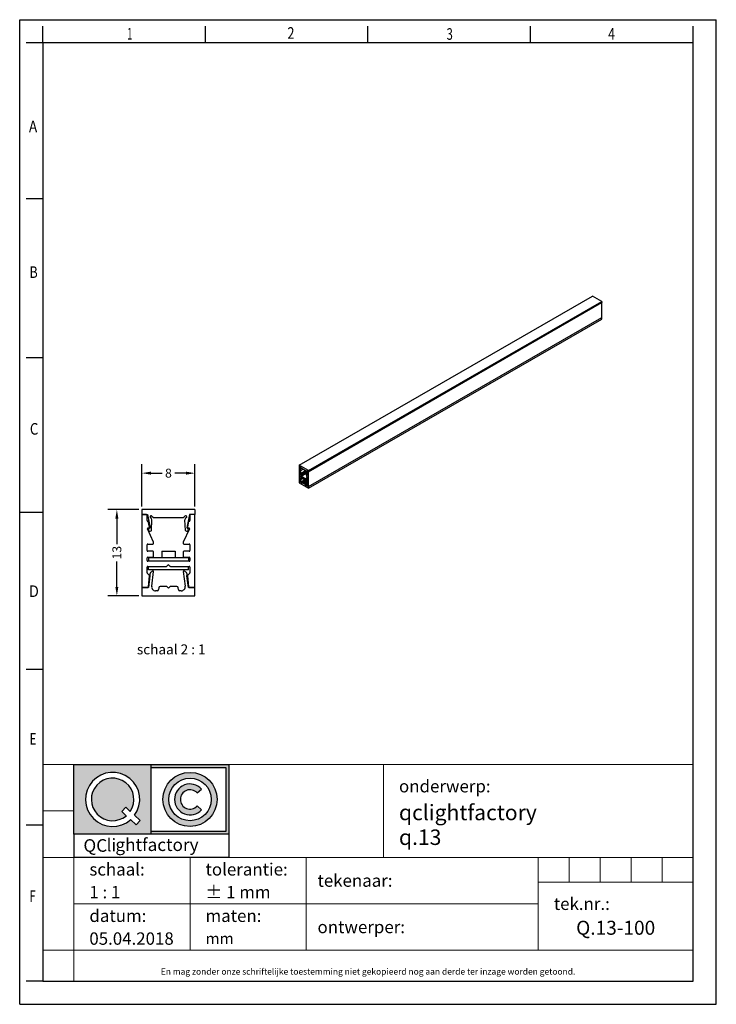
# Model space of a CAD drawing. Units: inches. Extents: x 5326 to 5536, y 5082 to 5379.
import ezdxf
from ezdxf.enums import TextEntityAlignment as Align

# ---------------------------------------------------------------- set-up
doc = ezdxf.new("R2010")
doc.units = ezdxf.units.IN
doc.styles.add('Annotative', font='arial.ttf')
doc.styles.add('ISO Proportional', font='isocp.shx')
doc.styles.get("Standard").update_dxf_attribs({"font": 'OpenSans-Light.ttf'})
doc.styles.add('TEXTSTYLE_2', font='txt', dxfattribs={"width": 0.75})
doc.dimstyles.get("Standard").update_dxf_attribs({"dimtxt": 0.18, "dimasz": 0.18, "dimexe": 0.18, "dimexo": 0.0625, "dimgap": 0.09, "dimtad": 0, "dimtih": 1, "dimtoh": 1, "dimdec": 4, "dimzin": 0, "dimdsep": 46, "dimtxsty": 'Standard', "dimcen": 0.09, "dimadec": 0, "dimazin": 0, "dimtfac": 1, "dimtdec": 4, "dimtofl": 0, "dimtmove": 0, "dimatfit": 3, "dimfxl": 1, "dimtolj": 1, "dimtzin": 0, "dimarcsym": 0})

# ---------------------------------------------------------------- blocks, each defined once
blk = doc.blocks.new('QC stempel')
h = blk.add_hatch(color=256)
h.dxf.hatch_style = 1
h.paths.add_polyline_path([(2505.7, 878.2), (2405.7, 878.2), (2405.7, 788), (2505.7, 788)])
h.paths.add_polyline_path([(2484, 812.6), (2491.3, 806), (2486.3, 800.4), (2479, 807, -18.612941)], flags=16)
h.paths.add_polyline_path([(2478.4, 817.7), (2472.6, 822.9), (2467.6, 817.3), (2473.4, 812.1, -14.598165)], flags=0)
h.paths.add_polyline_path([(2473.4, 812.1), (2467.6, 817.3), (2472.6, 822.9), (2478.4, 817.7, 14.598165)], flags=0)
h.paths.add_polyline_path([(2605.7, 878.2), (2505.7, 878.2), (2505.7, 874.5), (2601.9, 874.5), (2601.9, 791.8), (2505.7, 791.8), (2505.7, 788), (2605.7, 788)])
h.paths.add_polyline_path([(2570.5, 819.7), (2564.9, 824.8, -2.601003), (2564.9, 841.5), (2570.5, 846.5, 2.601003)], flags=0)
h.paths.add_polyline_path([(2520.7, 833.1, 1), (2590.7, 833.1, 1)], flags=17)
h.paths.add_polyline_path([(2583.2, 833.1, -1), (2528.2, 833.1, -1)], flags=16)
h.paths.add_polyline_path([(2570.5, 846.5), (2564.9, 841.5, 2.601003), (2564.9, 824.8), (2570.5, 819.7, -2.601003)], flags=0)
h = blk.add_hatch(color=256)
h.dxf.hatch_style = 1
h.paths.add_polyline_path([(2570.5, 819.7), (2564.9, 824.8, -2.601003), (2564.9, 841.5), (2570.5, 846.5, 2.601003)])
h.paths.add_polyline_path([(2472.6, 822.9), (2478.4, 817.7, 14.598165), (2473.4, 812.1), (2467.6, 817.3)])
at = {"lineweight": 5}
for p, q in [((2365.7, 878.2), (3205.7, 878.2)), ((2405.7, 598.2), (2405.7, 878.2)), ((2805.7, 758.2), (2805.7, 878.2)), ((2365.7, 818.2), (2405.7, 818.2)), ((2365.7, 758.2), (2405.7, 758.2)), ((2405.7, 758.2), (3205.7, 758.2)), ((2705.7, 638.2), (2705.7, 758.2)), ((3005.7, 758.2), (3005.7, 638.2)), ((3045.7, 758.2), (3045.7, 726.2)), ((3085.7, 758.2), (3085.7, 726.2)), ((3125.7, 758.2), (3125.7, 726.2)), ((3165.7, 758.2), (3165.7, 726.2)), ((3005.7, 726.2), (3205.7, 726.2)), ((3005.7, 698.2), (2405.7, 698.2)), ((2365.7, 638.2), (3205.7, 638.2))]:
    blk.add_line(p, q, dxfattribs=at)
for p, q in [((2505.7, 788), (2505.7, 878.2)), ((2564.9, 841.5), (2570.5, 846.5)), ((2472.6, 822.9), (2467.6, 817.3)), ((2467.6, 817.3), (2473.4, 812.1)), ((2472.6, 822.9), (2478.4, 817.7)), ((2564.9, 824.8), (2570.5, 819.7)), ((2479, 807), (2486.3, 800.4)), ((2484, 812.6), (2491.3, 806)), ((2486.3, 800.4), (2491.3, 806)), ((2405.7, 788), (2405.7, 758.2)), ((2605.7, 788), (2605.7, 758.2)), ((2605.7, 758.2), (2405.7, 758.2))]:
    blk.add_line(p, q)
at = {"color": 0, "lineweight": 5}
for q in [(2555.7, 758.2), (2555.7, 638.2)]:
    blk.add_line((2555.7, 698.2), q, dxfattribs=at)
blk.add_lwpolyline([(2605.7, 788), (2405.7, 788), (2405.7, 878.2), (2605.7, 878.2)], close=True)
blk.add_lwpolyline([(2505.7, 874.5), (2601.9, 874.5), (2601.9, 791.8), (2505.7, 791.8)])
for radius in [35, 27.5]:
    blk.add_circle((2555.7, 833.1), radius)
for centre, radius, start, end in [((2455.7, 833.1), 35, 324.0904, 311.7891), ((2455.7, 833.1), 27.5, 325.7773, 310.1023), ((2555.7, 833.1), 20, 42.0602, 317.9398), ((2555.7, 833.1), 12.5, 42.0602, 317.9398)]:
    blk.add_arc(centre, radius, start, end)
at = {"lineweight": 5}
for s, p in [('onderwerp:', (2825.7, 858.2)), ('tek.nr.:', (3025.7, 706.2))]:
    blk.add_text(s, height=16, dxfattribs=at).set_placement(p, align=Align.TOP_LEFT)
for s, p in [('schaal:', (2425.7, 742.7)), ('tolerantie:', (2575.7, 742.7)), ('tekenaar:', (2720.4, 728.2)), ('datum:', (2425.7, 682.7)), ('maten:', (2575.7, 682.7)), ('ontwerper:', (2720.4, 668.2))]:
    blk.add_text(s, height=16, dxfattribs=at).set_placement(p, align=Align.MIDDLE_LEFT)
at = {"lineweight": 5, "style": 'Annotative'}
blk.add_text('En mag zonder onze schriftelijke toestemming niet gekopieerd nog aan derde ter inzage worden getoond.', height=8, dxfattribs=at).set_placement((2785.7, 606.6), align=Align.CENTER)
at = {"char_height": 16.276, "attachment_point": 1}
for s, width, insert in [('{\\fRoboto Mono|b0|i0|c0|p2;QC }', 8.229, (2418, 781.7)), ('{\\fOpen Sans Light|b1|i0|c0|p34;li}', 20, (2447.9, 782.3)), ('{\\fRoboto Mono|b0|i0|c0|p2;ghtfactory}', 20.498, (2459.3, 782.7))]:
    blk.add_mtext_dynamic_manual_height_columns(s, width=width, gutter_width=1, heights=[0], dxfattribs=dict(at, insert=insert))
at = {"lineweight": 5}
for tag, p in [('TEK', (2281.7, 848.2)), ('TEK', (2309.7, 848.2)), ('TEK', (2337.7, 848.2)), ('TEK', (2365.7, 848.2)), ('ONT', (2281.7, 788.2)), ('ONT', (2309.7, 788.2)), ('ONT', (2337.7, 788.2)), ('ONT', (2365.7, 788.2)), ('DATUM', (2281.7, 698.2)), ('DATUM', (2309.7, 698.2)), ('DATUM', (2337.7, 698.2)), ('DATUM', (2365.7, 698.2)), ('D', (2309.7, 618.2)), ('C', (2337.7, 618.2)), ('B', (2365.7, 618.2)), ('E', (2281.7, 618.2))]:
    blk.add_attdef(tag, text='', height=16, rotation=90, dxfattribs=at).set_placement(p, align=Align.CENTER)
for tag, p in [('TEK', (2385.7, 848.2)), ('ONT', (2385.7, 788.2)), ('DATUM', (2385.7, 698.2)), ('A', (2385.7, 618.2))]:
    blk.add_attdef(tag, text='', height=16, rotation=90, dxfattribs=at).set_placement(p, align=Align.MIDDLE_CENTER)
blk.add_attdef('TEKSTREGEL', text='', height=20, dxfattribs=at).set_placement((2825.7, 826.2), align=Align.TOP_LEFT)
blk.add_attdef('TEKSTREGEL', (2825.7, 774.2), '', height=20, dxfattribs=at)
for tag, p in [('A', (3025.7, 742.2)), ('B', (3065.7, 742.2)), ('C', (3105.7, 742.2)), ('D', (3145.7, 742.2)), ('E', (3185.7, 742.2))]:
    blk.add_attdef(tag, text='', height=24, dxfattribs=at).set_placement(p, align=Align.MIDDLE_CENTER)
for tag, p in [('TEKENAAR', (2841.9, 728.2)), ('SCHAAL', (2419.7, 713.2)), ('TOLERANTIE', (2569.7, 713.2)), ('ONTWERPER', (2841.9, 668.2)), ('DATUM', (2419.7, 653.2)), ('MATEN', (2569.7, 653.2))]:
    blk.add_attdef(tag, text='', height=16, dxfattribs=at).set_placement(p, align=Align.MIDDLE_LEFT)
blk.add_attdef('TEK.NR.', text='', height=28, dxfattribs=at).set_placement((3105.7, 676.2), align=Align.TOP_CENTER)
blk = doc.blocks.new('*D10')
at = {"color": 0, "lineweight": -2, "transparency": 16777216}
for p, q in [((5362.94, 5231.87), (5362.94, 5244.63)), ((5378.94, 5231.87), (5378.94, 5244.63)), ((5365.64, 5241.93), (5369.05, 5241.93)), ((5376.24, 5241.93), (5372.83, 5241.93))]:
    blk.add_line(p, q, dxfattribs=at)
at = {"color": 0, "transparency": 16777216}
for points in [[(5365.64, 5242.38), (5365.64, 5241.48), (5362.94, 5241.93)], [(5376.24, 5242.38), (5376.24, 5241.48), (5378.94, 5241.93)]]:
    blk.add_solid(points, dxfattribs=at)
at = {"layer": 'Defpoints', "color": 0, "transparency": 16777216}
for p in [(5362.94, 5241.93), (5362.94, 5230.93), (5378.94, 5230.93)]:
    blk.add_point(p, dxfattribs=at)
at = {"color": 0, "transparency": 16777216, "insert": (5370.94, 5241.93), "char_height": 2.7, "attachment_point": 5, "style": 'ISO Proportional'}
blk.add_mtext('\\A1;8', dxfattribs=at)
blk = doc.blocks.new('*D11')
at = {"color": 0, "lineweight": -2, "transparency": 16777216}
for p, q in [((5362.01, 5230.93), (5352.69, 5230.93)), ((5355.39, 5228.23), (5355.39, 5220.55)), ((5355.39, 5207.63), (5355.39, 5215.31)), ((5362.01, 5204.93), (5352.69, 5204.93))]:
    blk.add_line(p, q, dxfattribs=at)
at = {"color": 0, "transparency": 16777216}
for points in [[(5354.94, 5228.23), (5355.84, 5228.23), (5355.39, 5230.93)], [(5354.94, 5207.63), (5355.84, 5207.63), (5355.39, 5204.93)]]:
    blk.add_solid(points, dxfattribs=at)
at = {"layer": 'Defpoints', "color": 0, "transparency": 16777216}
for p in [(5362.94, 5230.93), (5355.39, 5204.93), (5362.94, 5204.93)]:
    blk.add_point(p, dxfattribs=at)
at = {"color": 0, "transparency": 16777216, "insert": (5355.39, 5217.93), "char_height": 2.7, "attachment_point": 5, "rotation": 90, "style": 'ISO Proportional'}
blk.add_mtext('\\A1;13', dxfattribs=at)

msp = doc.modelspace()

# ---------------------------------------------------------------- linework, layer by layer
at = {"linetype": 'Continuous'}
for p, q in [((5326.1, 5081.71), (5326.1, 5378.71)), ((5326.1, 5378.71), (5536.1, 5378.71)), ((5536.1, 5081.71), (5536.1, 5378.71)), ((5333.1, 5371.71), (5333.1, 5376.71)), ((5382.1, 5371.71), (5382.1, 5376.71)), ((5431.1, 5371.71), (5431.1, 5376.71)), ((5480.1, 5371.71), (5480.1, 5376.71)), ((5529.1, 5371.71), (5529.1, 5376.71)), ((5333.1, 5371.71), (5328.1, 5371.71)), ((5333.1, 5324.71), (5328.1, 5324.71)), ((5333.1, 5276.71), (5328.1, 5276.71)), ((5326.1, 5230.21), (5333.1, 5230.21)), ((5333.1, 5182.71), (5328.1, 5182.71)), ((5333.1, 5135.71), (5328.1, 5135.71)), ((5333.1, 5088.71), (5328.1, 5088.71)), ((5326.1, 5081.71), (5536.1, 5081.71))]:
    msp.add_line(p, q, dxfattribs=at)
at = {"color": 7, "linetype": 'Continuous', "lineweight": 25}
for p, q in [((5410.36, 5244.33), (5498.75, 5295.36)), ((5413.19, 5242.7), (5501.58, 5293.72)), ((5413.19, 5242.39), (5501.58, 5293.41)), ((5413.19, 5242.35), (5501.58, 5293.37)), ((5501.58, 5293.72), (5498.75, 5295.36)), ((5501.58, 5293.72), (5501.58, 5293.41)), ((5501.58, 5288.92), (5501.58, 5293.37)), ((5413.19, 5237.9), (5501.58, 5288.92)), ((5413.19, 5237.39), (5501.58, 5288.41)), ((5501.58, 5288.41), (5501.58, 5288.92)), ((5410.36, 5244.33), (5410.36, 5244.02)), ((5413.19, 5242.7), (5410.36, 5244.33)), ((5410.36, 5244.02), (5410.65, 5243.85)), ((5410.36, 5243.98), (5410.36, 5239.53)), ((5410.38, 5244.01), (5410.37, 5244)), ((5410.6, 5243.88), (5410.4, 5244)), ((5410.63, 5243.5), (5410.63, 5243.82)), ((5410.65, 5243.85), (5410.79, 5242.96)), ((5410.99, 5241.97), (5410.66, 5242.97)), ((5410.7, 5243.41), (5410.67, 5243.43)), ((5410.69, 5243.01), (5410.73, 5242.99)), ((5410.7, 5243.41), (5410.72, 5243.42)), ((5410.76, 5243.02), (5410.7, 5243.41)), ((5410.79, 5242.98), (5410.74, 5242.95)), ((5410.75, 5242.99), (5410.79, 5243.01)), ((5410.85, 5242.74), (5411.56, 5243.15)), ((5410.85, 5242.75), (5410.87, 5242.76)), ((5410.87, 5242.76), (5410.9, 5243.38)), ((5410.87, 5242.76), (5411.55, 5243.16)), ((5410.9, 5243.63), (5410.97, 5243.49)), ((5410.97, 5243.49), (5412.58, 5242.56)), ((5410.98, 5241.87), (5412.38, 5242.68)), ((5410.99, 5241.97), (5412.3, 5242.73)), ((5412.66, 5242.61), (5412.58, 5242.56)), ((5412.58, 5242.56), (5412.67, 5242.61)), ((5412.68, 5241.71), (5412.66, 5242.37)), ((5412.75, 5242.49), (5412.69, 5242.46)), ((5412.9, 5242.55), (5412.76, 5241.82)), ((5412.85, 5242.17), (5412.79, 5241.85)), ((5412.85, 5242.17), (5412.92, 5242.21)), ((5412.88, 5242.16), (5412.85, 5242.17)), ((5413.19, 5242.39), (5412.9, 5242.55)), ((5412.92, 5242.5), (5412.92, 5242.18)), ((5412.94, 5242.53), (5412.93, 5242.53)), ((5413.15, 5242.41), (5412.95, 5242.52)), ((5413.19, 5242.7), (5413.19, 5242.39)), ((5413.19, 5237.9), (5413.19, 5242.35)), ((5410.36, 5239.53), (5410.36, 5239.02)), ((5410.72, 5239.32), (5410.36, 5239.53)), ((5410.36, 5239.53), (5410.67, 5239.35)), ((5410.63, 5241.65), (5410.63, 5242.01)), ((5410.63, 5241.03), (5410.63, 5241.2)), ((5410.63, 5240.29), (5410.63, 5240.64)), ((5410.76, 5240.05), (5410.64, 5240.25)), ((5410.67, 5242.03), (5410.95, 5241.87)), ((5410.95, 5241.42), (5410.67, 5241.58)), ((5410.67, 5241.22), (5410.95, 5241.05)), ((5412.88, 5239.69), (5410.67, 5240.97)), ((5410.67, 5240.66), (5411.67, 5240.08)), ((5410.7, 5239.35), (5410.72, 5239.36)), ((5410.71, 5239.37), (5410.77, 5240.01)), ((5410.72, 5241.15), (5410.75, 5241.17)), ((5410.72, 5241.15), (5410.72, 5240.94)), ((5412.84, 5239.92), (5410.72, 5241.15)), ((5412.84, 5239.72), (5410.72, 5240.94)), ((5410.79, 5240), (5410.72, 5239.32)), ((5411.15, 5240.38), (5410.83, 5240.2)), ((5410.88, 5239.31), (5410.99, 5240.15)), ((5410.98, 5241.05), (5412.67, 5242.03)), ((5410.99, 5241.89), (5410.99, 5241.97)), ((5410.99, 5241.07), (5410.99, 5241.36)), ((5412.38, 5239.67), (5411.28, 5239.03)), ((5411.33, 5239.03), (5412.41, 5239.65)), ((5411.69, 5238.83), (5412.76, 5239.45)), ((5411.7, 5240.08), (5411.75, 5240.11)), ((5411.7, 5240.08), (5411.75, 5240.11)), ((5411.8, 5240.08), (5411.85, 5239.99)), ((5411.86, 5238.73), (5412.58, 5239.14)), ((5411.88, 5239.96), (5412.88, 5239.38)), ((5412.68, 5241.87), (5412.49, 5241.76)), ((5412.49, 5241.76), (5412.83, 5241.56)), ((5412.49, 5241.76), (5412.49, 5241.35)), ((5412.49, 5241.35), (5412.66, 5241.25)), ((5412.89, 5241.68), (5412.56, 5241.06)), ((5412.56, 5241.06), (5412.56, 5240.98)), ((5412.56, 5240.45), (5412.56, 5240.16)), ((5412.92, 5240.67), (5412.57, 5240.47)), ((5412.84, 5239.41), (5412.57, 5239.25)), ((5412.57, 5239.24), (5412.67, 5238.28)), ((5412.6, 5240.92), (5412.88, 5240.76)), ((5412.88, 5240.31), (5412.6, 5240.47)), ((5412.6, 5240.1), (5412.88, 5239.94)), ((5412.7, 5241.68), (5412.68, 5241.71)), ((5412.76, 5241.82), (5412.79, 5241.84)), ((5412.82, 5241.6), (5412.87, 5241.63)), ((5412.83, 5241.78), (5412.86, 5241.76)), ((5412.84, 5239.92), (5412.88, 5239.94)), ((5412.84, 5239.92), (5412.84, 5239.72)), ((5412.84, 5239.72), (5412.92, 5239.76)), ((5412.92, 5240.69), (5412.92, 5240.33)), ((5412.92, 5239.88), (5412.92, 5239.71)), ((5412.92, 5239.32), (5412.92, 5238.97)), ((5410.36, 5239.02), (5413.19, 5237.39)), ((5411.17, 5238.86), (5411.09, 5238.91)), ((5411.26, 5238.99), (5411.25, 5238.9)), ((5411.69, 5238.83), (5411.33, 5239.03)), ((5411.78, 5238.68), (5411.69, 5238.83)), ((5411.86, 5238.73), (5411.78, 5238.68)), ((5412.22, 5238.52), (5411.86, 5238.73)), ((5412.22, 5238.52), (5412.62, 5238.75)), ((5412.31, 5238.28), (5412.29, 5238.39)), ((5412.46, 5238.12), (5412.38, 5238.17)), ((5412.84, 5238.1), (5412.76, 5238.87)), ((5412.78, 5238.85), (5412.85, 5238.13)), ((5412.91, 5238.94), (5412.79, 5238.87)), ((5412.84, 5238.1), (5412.85, 5238.11)), ((5413.19, 5237.9), (5412.84, 5238.1)), ((5412.88, 5238.07), (5413.19, 5237.9)), ((5413.19, 5237.39), (5413.19, 5237.9)), ((5362.94, 5230.93), (5362.94, 5229.41)), ((5378.94, 5230.93), (5362.94, 5230.93)), ((5378.94, 5230.93), (5378.94, 5229.41)), ((5362.94, 5229.41), (5364.58, 5229.41)), ((5362.94, 5229.21), (5362.94, 5207.41)), ((5364.28, 5229.41), (5363.14, 5229.41)), ((5364.48, 5227.62), (5364.48, 5229.21)), ((5364.87, 5227.41), (5364.69, 5227.41)), ((5365.21, 5225.66), (5364.87, 5227.41)), ((5365.81, 5224.67), (5365.96, 5227.81)), ((5365.96, 5229), (5366.39, 5228.56)), ((5366.39, 5228.56), (5375.5, 5228.56)), ((5375.92, 5229), (5375.5, 5228.56)), ((5376.08, 5224.67), (5375.92, 5227.81)), ((5377.02, 5227.41), (5376.68, 5225.66)), ((5377.2, 5227.41), (5377.02, 5227.41)), ((5378.94, 5229.41), (5377.3, 5229.41)), ((5377.4, 5229.21), (5377.4, 5227.62)), ((5378.74, 5229.41), (5377.6, 5229.41)), ((5378.94, 5207.41), (5378.94, 5229.21)), ((5366.48, 5221.15), (5364.62, 5225.12)), ((5364.81, 5225.41), (5365, 5225.41)), ((5365.7, 5224.55), (5365.81, 5224.67)), ((5377.26, 5225.12), (5375.4, 5221.15)), ((5376.19, 5224.55), (5376.08, 5224.67)), ((5376.88, 5225.41), (5377.08, 5225.41)), ((5364.48, 5218.55), (5364.48, 5220.35)), ((5364.68, 5220.55), (5366.28, 5220.55)), ((5366.28, 5218.35), (5364.68, 5218.35)), ((5366.48, 5220.75), (5366.48, 5221.15)), ((5368.96, 5218.35), (5368.96, 5216.35)), ((5368.96, 5218.35), (5372.96, 5218.35)), ((5372.96, 5218.35), (5372.96, 5216.35)), ((5375.4, 5221.15), (5375.4, 5220.75)), ((5375.6, 5220.55), (5377.2, 5220.55)), ((5377.2, 5218.35), (5375.6, 5218.35)), ((5377.4, 5220.35), (5377.4, 5218.55)), ((5364.48, 5215.55), (5364.48, 5216.35)), ((5364.68, 5216.55), (5366.28, 5216.55)), ((5377.2, 5215.35), (5364.68, 5215.35)), ((5364.96, 5216.35), (5364.96, 5215.35)), ((5376.96, 5216.35), (5364.96, 5216.35)), ((5376.96, 5215.35), (5364.96, 5215.35)), ((5366.48, 5216.75), (5366.48, 5218.15)), ((5375.4, 5218.15), (5375.4, 5216.75)), ((5375.6, 5216.55), (5377.2, 5216.55)), ((5376.96, 5216.35), (5376.96, 5215.35)), ((5377.4, 5216.35), (5377.4, 5215.55)), ((5364.48, 5211.89), (5364.48, 5213.61)), ((5364.68, 5213.81), (5370.36, 5213.81)), ((5364.96, 5212.81), (5364.96, 5213.81)), ((5376.96, 5212.81), (5364.96, 5212.81)), ((5370.5, 5213.87), (5370.8, 5214.17)), ((5371.08, 5214.17), (5371.38, 5213.87)), ((5371.53, 5213.81), (5377.2, 5213.81)), ((5376.96, 5212.81), (5376.96, 5213.81)), ((5377.4, 5213.61), (5377.4, 5211.89)), ((5365.19, 5211.08), (5364.54, 5211.75)), ((5364.89, 5207.59), (5365.24, 5210.92)), ((5365.38, 5210.94), (5364.94, 5207.41)), ((5365.89, 5207.8), (5366.47, 5212.23)), ((5375.42, 5212.23), (5375.99, 5207.8)), ((5376.94, 5207.41), (5376.5, 5210.94)), ((5376.64, 5210.92), (5377, 5207.59)), ((5377.35, 5211.75), (5376.7, 5211.08)), ((5362.94, 5207.41), (5362.94, 5204.93)), ((5364.94, 5207.41), (5362.94, 5207.41)), ((5362.94, 5207.41), (5364.69, 5207.41)), ((5367.54, 5206.45), (5367.08, 5206.45)), ((5368.01, 5207.3), (5367.95, 5206.81)), ((5370.44, 5207.73), (5368.44, 5207.73)), ((5370.94, 5207.23), (5370.44, 5207.73)), ((5371.44, 5207.73), (5370.94, 5207.23)), ((5373.44, 5207.73), (5371.44, 5207.73)), ((5373.94, 5206.81), (5373.88, 5207.3)), ((5374.8, 5206.45), (5374.35, 5206.45)), ((5378.94, 5207.41), (5376.94, 5207.41)), ((5377.2, 5207.41), (5378.94, 5207.41)), ((5378.94, 5204.93), (5378.94, 5207.41)), ((5362.94, 5204.93), (5378.94, 5204.93))]:
    msp.add_line(p, q, dxfattribs=at)
at = {"color": 8, "linetype": 'Continuous', "lineweight": 25}
for p, q in [((5410.63, 5243.82), (5410.65, 5243.83)), ((5410.63, 5243.5), (5410.7, 5243.54)), ((5410.63, 5241.65), (5412.4, 5242.67)), ((5410.66, 5242.97), (5410.71, 5243)), ((5410.67, 5243.43), (5410.71, 5243.46)), ((5410.67, 5241.58), (5412.47, 5242.63)), ((5410.76, 5243.02), (5410.78, 5243.03)), ((5410.83, 5243.56), (5410.91, 5243.61)), ((5410.85, 5242.75), (5411.56, 5243.15)), ((5410.9, 5243.38), (5411.03, 5243.46)), ((5410.95, 5241.42), (5412.66, 5242.41)), ((5410.99, 5241.89), (5412.37, 5242.69)), ((5410.99, 5241.36), (5412.66, 5242.32)), ((5412.72, 5242.47), (5412.75, 5242.48)), ((5412.88, 5242.16), (5412.92, 5242.18)), ((5410.63, 5242.01), (5410.67, 5242.03)), ((5410.63, 5241.2), (5410.67, 5241.22)), ((5410.63, 5241.03), (5410.72, 5241.08)), ((5410.63, 5240.64), (5410.67, 5240.66)), ((5410.63, 5240.29), (5410.97, 5240.48)), ((5410.64, 5240.25), (5411.01, 5240.46)), ((5410.67, 5240.97), (5410.72, 5241)), ((5410.71, 5239.37), (5410.72, 5239.38)), ((5410.76, 5240.05), (5410.78, 5240.06)), ((5410.77, 5240.01), (5410.79, 5240.02)), ((5410.88, 5239.31), (5411.95, 5239.92)), ((5410.97, 5240.18), (5411.23, 5240.33)), ((5410.99, 5241.07), (5412.67, 5242.05)), ((5410.99, 5240.15), (5411.26, 5240.31)), ((5412.58, 5239.25), (5412.84, 5239.4)), ((5412.6, 5240.47), (5412.92, 5240.65)), ((5412.84, 5241.67), (5412.9, 5241.7)), ((5412.88, 5240.31), (5412.92, 5240.33)), ((5412.88, 5239.69), (5412.92, 5239.71)), ((5411.09, 5238.91), (5411.26, 5239.01)), ((5411.17, 5238.86), (5411.25, 5238.91)), ((5412.29, 5238.39), (5412.64, 5238.59)), ((5412.31, 5238.28), (5412.65, 5238.48)), ((5412.38, 5238.17), (5412.66, 5238.33)), ((5412.46, 5238.12), (5412.67, 5238.24)), ((5412.76, 5238.87), (5412.92, 5238.97)), ((5412.76, 5238.87), (5412.92, 5238.96))]:
    msp.add_line(p, q, dxfattribs=at)
msp.add_lwpolyline([(5333.1, 5088.71), (5529.1, 5088.71), (5529.1, 5371.71), (5333.1, 5371.71)], close=True)
at = {"color": 7, "linetype": 'Continuous', "lineweight": 25, "flags": 128}
for points in [[(5410.66, 5242.97), (5410.66, 5242.98), (5410.66, 5242.99), (5410.66, 5243), (5410.66, 5243.01), (5410.67, 5243.02), (5410.67, 5243.02), (5410.68, 5243.02), (5410.69, 5243.01)], [(5410.71, 5242.9), (5410.71, 5242.87), (5410.72, 5242.84), (5410.73, 5242.8), (5410.76, 5242.78), (5410.78, 5242.75), (5410.81, 5242.74), (5410.83, 5242.74), (5410.85, 5242.75)], [(5410.73, 5242.99), (5410.73, 5242.99), (5410.74, 5242.99), (5410.75, 5242.99), (5410.75, 5242.99), (5410.76, 5243), (5410.76, 5243), (5410.76, 5243.01), (5410.76, 5243.02)], [(5410.83, 5243.56), (5410.81, 5243.59), (5410.8, 5243.62), (5410.8, 5243.65), (5410.81, 5243.67), (5410.83, 5243.68), (5410.85, 5243.67), (5410.87, 5243.65), (5410.9, 5243.63)], [(5412.72, 5242.47), (5412.74, 5242.47), (5412.75, 5242.49), (5412.75, 5242.52), (5412.74, 5242.55), (5412.72, 5242.58), (5412.7, 5242.6), (5412.68, 5242.61), (5412.66, 5242.61)], [(5412.66, 5242.37), (5412.66, 5242.39), (5412.66, 5242.41), (5412.67, 5242.42), (5412.67, 5242.44), (5412.68, 5242.45), (5412.7, 5242.46), (5412.71, 5242.46), (5412.72, 5242.47)], [(5410.67, 5239.35), (5410.68, 5239.35), (5410.68, 5239.35), (5410.69, 5239.35), (5410.69, 5239.35), (5410.7, 5239.35), (5410.7, 5239.35), (5410.7, 5239.36), (5410.71, 5239.37)], [(5410.97, 5240.18), (5410.92, 5240.21), (5410.88, 5240.21), (5410.85, 5240.21), (5410.82, 5240.19), (5410.79, 5240.16), (5410.78, 5240.12), (5410.78, 5240.07), (5410.79, 5240.01)], [(5411.75, 5240.11), (5411.76, 5240.11), (5411.76, 5240.11), (5411.77, 5240.11), (5411.78, 5240.1), (5411.78, 5240.1), (5411.79, 5240.09), (5411.8, 5240.09), (5411.8, 5240.08)], [(5412.58, 5239.25), (5412.58, 5239.25), (5412.58, 5239.25), (5412.57, 5239.25), (5412.57, 5239.25), (5412.57, 5239.25), (5412.57, 5239.25), (5412.57, 5239.24), (5412.57, 5239.24)], [(5412.84, 5241.67), (5412.84, 5241.64), (5412.83, 5241.62), (5412.82, 5241.6), (5412.8, 5241.6), (5412.77, 5241.6), (5412.75, 5241.62), (5412.72, 5241.65), (5412.7, 5241.68)], [(5411.25, 5238.9), (5411.24, 5238.88), (5411.24, 5238.87), (5411.23, 5238.86), (5411.22, 5238.86), (5411.21, 5238.85), (5411.2, 5238.85), (5411.19, 5238.86), (5411.17, 5238.86)], [(5412.67, 5238.28), (5412.67, 5238.22), (5412.66, 5238.18), (5412.64, 5238.14), (5412.62, 5238.11), (5412.58, 5238.1), (5412.55, 5238.09), (5412.5, 5238.1), (5412.46, 5238.12)]]:
    msp.add_lwpolyline(points, dxfattribs=at)
at = {"color": 7, "linetype": 'Continuous', "lineweight": 25}
for centre, radius, start, end in [((5501.51, 5293.37), 0.0721, 1.9575, 31.1434), ((5410.38, 5243.98), 0.0218, 50.7963, 189.2144), ((5410.56, 5243.82), 0.0768, 2.6058, 57.3942), ((5410.71, 5243.5), 0.0797, 182.6055, 237.3944), ((5410.77, 5242.9), 0.0614, 66.7775, 180.1265), ((5410.62, 5243.38), 0.272, 0.7623, 41.3405), ((5412.9, 5242.17), 0.0227, 230.7974, 9.2138), ((5412.94, 5242.51), 0.0218, 50.7977, 189.2131), ((5413.11, 5242.34), 0.0768, 2.606, 57.394), ((5410.66, 5242.02), 0.0218, 50.7967, 189.2143), ((5410.71, 5241.65), 0.0768, 182.6053, 237.3946), ((5410.66, 5241.2), 0.0218, 50.7966, 189.2143), ((5410.71, 5241.04), 0.0768, 182.6053, 237.3946), ((5410.66, 5240.64), 0.0218, 50.7966, 189.2143), ((5410.71, 5240.29), 0.0717, 181.8971, 210.5006), ((5410.7, 5240.01), 0.068, 357.3471, 31.0668), ((5410.77, 5240), 0.0273, 354.6692, 15.7507), ((5411.33, 5239.29), 0.45, 177.8377, 237.8747), ((5410.97, 5241.89), 0.0218, 230.7967, 9.2133), ((5410.91, 5241.36), 0.0768, 2.6059, 57.3944), ((5410.97, 5241.07), 0.0218, 230.7968, 9.2132), ((5410.95, 5240.15), 0.0376, 357.9132, 56.3175), ((5411.69, 5240.1), 0.0251, 234.383, 294.3127), ((5411.92, 5240.02), 0.0721, 208.8557, 238.0452), ((5412.64, 5240.98), 0.0768, 182.6058, 237.3941), ((5412.59, 5240.45), 0.0218, 50.7976, 189.2134), ((5412.64, 5240.17), 0.0768, 182.6059, 237.3941), ((5412.41, 5238.94), 0.356, 349.1835, 60.8205), ((5412.6, 5241.64), 0.245, 7.637, 50.0625), ((5412.87, 5241.85), 0.0767, 175.507, 238.1892), ((5412.82, 5241.7), 0.0707, 345.1269, 60.195), ((5412.84, 5240.69), 0.0768, 2.6059, 57.394), ((5412.9, 5240.32), 0.0218, 230.7976, 9.2133), ((5412.84, 5239.87), 0.0768, 2.6059, 57.394), ((5412.9, 5239.71), 0.0218, 230.7976, 9.2133), ((5412.84, 5239.31), 0.0768, 2.6059, 57.394), ((5411.31, 5238.99), 0.0512, 59.9359, 179.9938), ((5412.1, 5238.36), 0.199, 7.2852, 52.7419), ((5412.47, 5238.3), 0.162, 186.9581, 237.1445), ((5412.78, 5238.87), 0.0197, 161.0645, 187.3019), ((5412.81, 5238.85), 0.0278, 129.1301, 191.5021), ((5412.92, 5238.14), 0.0778, 186.359, 237.1679), ((5412.89, 5238.97), 0.0255, 307.4311, 5.3469), ((5363.14, 5229.21), 0.2, 90, 180), ((5364.28, 5229.21), 0.2, 0, 90), ((5364.69, 5227.62), 0.207, 180, 270), ((5365.73, 5228.77), 0.325, 44.1101, 242.3349), ((5365.25, 5227.85), 0.717, 357.1548, 62.3349), ((5376.16, 5228.77), 0.325, 297.6651, 135.8899), ((5376.64, 5227.85), 0.717, 117.6651, 182.8452), ((5377.2, 5227.62), 0.207, 270, 0), ((5377.6, 5229.21), 0.2, 90, 180), ((5378.74, 5229.21), 0.2, 0, 90), ((5364.81, 5225.2), 0.207, 90, 205.1493), ((5365.36, 5224.85), 0.454, 172.5219, 318.9702), ((5365.51, 5224.83), 0.611, 101.4615, 172.5219), ((5365, 5225.62), 0.207, 270, 10.8962), ((5376.53, 5224.85), 0.454, 221.0298, 7.4781), ((5376.37, 5224.83), 0.611, 7.4781, 78.5385), ((5376.88, 5225.62), 0.207, 169.1038, 270), ((5377.08, 5225.2), 0.207, 334.8507, 90), ((5364.68, 5220.35), 0.2, 90, 180), ((5364.68, 5218.55), 0.2, 180, 270), ((5366.28, 5220.75), 0.2, 270, 0), ((5366.28, 5218.15), 0.2, 0, 90), ((5375.6, 5220.75), 0.2, 180, 270), ((5375.6, 5218.15), 0.2, 90, 180), ((5377.2, 5220.35), 0.2, 0, 90), ((5377.2, 5218.55), 0.2, 270, 0), ((5364.68, 5216.35), 0.2, 90, 180), ((5364.68, 5215.55), 0.2, 180, 270), ((5366.28, 5216.75), 0.2, 270, 0), ((5375.6, 5216.75), 0.2, 180, 270), ((5377.2, 5216.35), 0.2, 0, 90), ((5377.2, 5215.55), 0.2, 270, 0), ((5364.68, 5213.61), 0.2, 90, 180), ((5370.36, 5214.01), 0.2, 270, 315), ((5370.94, 5214.03), 0.2, 45, 135), ((5371.53, 5214.01), 0.2, 225, 270), ((5377.2, 5213.61), 0.2, 0, 90), ((5364.68, 5211.89), 0.2, 180, 223.9053), ((5365.04, 5210.94), 0.2, 353.8957, 43.9053), ((5366.33, 5211.33), 1.01, 87.4438, 199.782), ((5365.28, 5210.96), 0.1, 352.9005, 19.782), ((5366.37, 5212.24), 0.1, 352.581, 87.4438), ((5375.52, 5212.24), 0.1, 92.5562, 187.419), ((5375.56, 5211.33), 1.01, 340.218, 92.5562), ((5376.6, 5210.96), 0.1, 160.218, 187.0995), ((5376.84, 5210.94), 0.2, 136.0947, 186.1043), ((5377.2, 5211.89), 0.2, 316.0947, 0), ((5364.69, 5207.61), 0.2, 270, 353.8957), ((5367.08, 5207.65), 1.2, 172.581, 270), ((5367.54, 5206.86), 0.415, 270, 352.9005), ((5368.5, 5207.24), 0.5, 97.0528, 172.9005), ((5373.38, 5207.24), 0.5, 7.0995, 82.9472), ((5374.35, 5206.86), 0.415, 187.0995, 270), ((5374.8, 5207.65), 1.2, 270, 7.419), ((5377.2, 5207.61), 0.2, 186.1043, 270)]:
    msp.add_arc(centre, radius, start, end, dxfattribs=at)
at = {"layer": 'Defpoints', "linetype": 'Continuous', "lineweight": 25}
for p, q in [((5364.58, 5229.41), (5365.39, 5225.43)), ((5377.3, 5229.41), (5376.49, 5225.43))]:
    msp.add_line(p, q, dxfattribs=at)

# ---------------------------------------------------------------- block references
at = {"color": 0, "lineweight": 5}
ref = msp.add_blockref('QC stempel', (4781.12, 4949.12), dxfattribs=dict(at, xscale=0.2333333333333344, yscale=0.2333333333333344, zscale=0.2333333333333344))
ref.add_attrib('MATEN', 'mm', dxfattribs={"lineweight": 0, "height": 3.376, "style": 'Annotative'}).set_placement((5382.1, 5101.54), align=Align.MIDDLE_LEFT)
ref.add_attrib('Tollerantie', '± 1 mm', dxfattribs={"lineweight": 0, "height": 3.733, "style": 'Annotative'}).set_placement((5382.1, 5115.54), align=Align.MIDDLE_LEFT)
ref.add_attrib('TEKSTREGEL', 'q.13', (5440.44, 5129.78), dxfattribs={"lineweight": 0, "height": 4.667, "style": 'Annotative'})
ref.add_attrib('TEKSTREGEL', 'qclightfactory', dxfattribs={"lineweight": 0, "height": 4.6667, "style": 'Annotative'}).set_placement((5440.44, 5141.91), align=Align.TOP_LEFT)
ref.add_attrib('TEK.NR.', 'Q.13-100', dxfattribs={"lineweight": 0, "height": 4.22, "style": 'Annotative'}).set_placement((5505.77, 5106.91), align=Align.TOP_CENTER)
ref.add_attrib('DATUM', '05.04.2018', dxfattribs={"lineweight": 0, "height": 3.733, "style": 'Annotative'}).set_placement((5347.1, 5101.54), align=Align.MIDDLE_LEFT)
ref.add_attrib('SCHAAL', '1 : 1', dxfattribs={"lineweight": 0, "height": 3.733, "style": 'Annotative'}).set_placement((5347.1, 5115.54), align=Align.MIDDLE_LEFT)

# ---------------------------------------------------------------- texts
at = {"color": 5, "linetype": 'Continuous', "style": 'TEXTSTYLE_2'}
for s, width, p in [('1', 0.571429, (5358.52, 5372.71)), ('2', 0.785714, (5406.83, 5372.95)), ('3', 0.714286, (5454.79, 5372.65)), ('4', 0.785714, (5503.49, 5372.7)), ('A', 0.857143, (5328.89, 5344.76)), ('B', 0.785714, (5329.06, 5300.81)), ('C', 0.833333, (5329.17, 5253.54)), ('D', 0.904762, (5328.91, 5204.57)), ('E', 0.714286, (5329.11, 5160.01)), ('F', 0.714286, (5329.02, 5112.61))]:
    msp.add_text(s, height=3.5, dxfattribs=dict(at, width=width)).set_placement(p)
at = {"insert": (5361.44, 5190.27), "char_height": 3, "attachment_point": 1}
msp.add_mtext_dynamic_manual_height_columns('schaal 2 : 1', width=39.6664, gutter_width=1, heights=[0], dxfattribs=at)

# ---------------------------------------------------------------- dimensions: what is measured, and where the dimension line sits
dim = msp.add_linear_dim(base=(5362.94, 5241.93), p1=(5378.94, 5230.93), p2=(5362.94, 5230.93), dimstyle='Standard', override={"dimscale": 15, "dimtih": 0, "dimdec": 0, "dimlfac": 0.5, "dimtxsty": 'ISO Proportional', "dimtdec": 0})
dim.commit()
dim.dimension.update_dxf_attribs({"geometry": '*D10', "text_midpoint": (5370.94, 5241.93)})
dim = msp.add_linear_dim(base=(5355.39, 5204.93), p1=(5362.94, 5230.93), p2=(5362.94, 5204.93), angle=90, dimstyle='Standard', override={"dimscale": 15, "dimtih": 0, "dimdec": 0, "dimlfac": 0.5, "dimtxsty": 'ISO Proportional', "dimtdec": 0})
dim.commit()
dim.dimension.update_dxf_attribs({"geometry": '*D11', "text_midpoint": (5355.39, 5217.93)})

doc.saveas('drawing.dxf')
